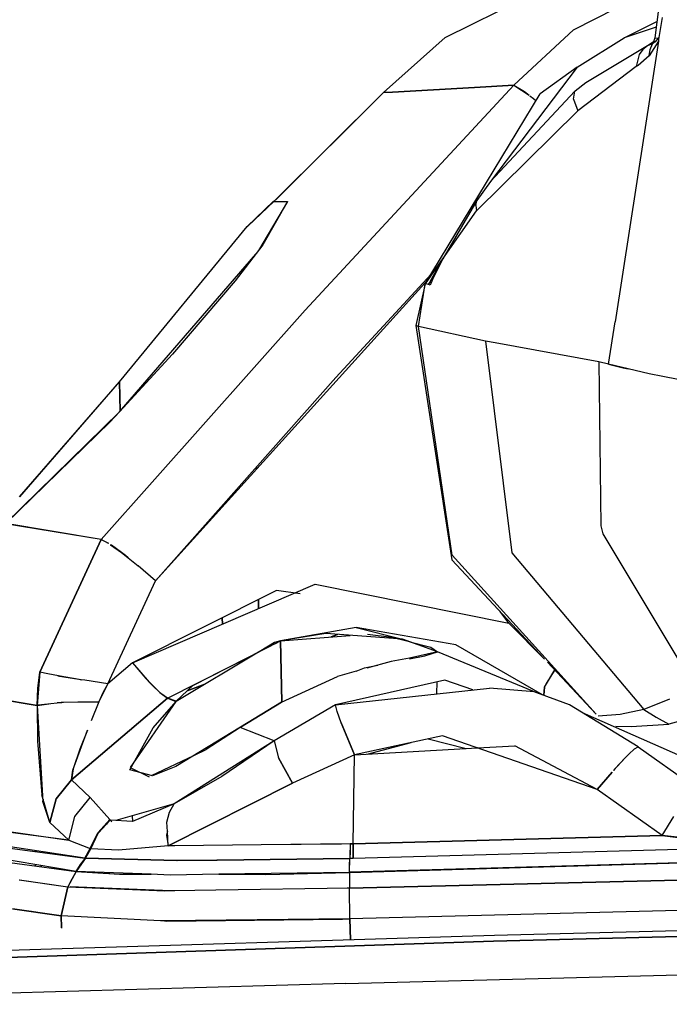
# Model space of a CAD drawing. Units: millimetres. Extents: x 967 to 8813, y -1977 to 2370.
# Drawn here: x 2721 to 2766, y 1022 to 1091 of the extents above; entities that cross this region are included whole.
import ezdxf

# ---------------------------------------------------------------- set-up
doc = ezdxf.new("R2010")
doc.units = ezdxf.units.MM
doc.layers.add('TFR-TRI', color=7, linetype='CONTINUOUS', true_color=0xffffff)

msp = doc.modelspace()

# ---------------------------------------------------------------- linework, layer by layer
at = {"layer": 'TFR-TRI', "color": 18, "linetype": 'CONTINUOUS'}
for p, q in [((2759.786926, 1089.868408), (2765.120911, 1092.58374)), ((2750.85968, 1089.324463), (2756.407288, 1092.092529)), ((2750.859924, 1089.324463), (2756.407043, 1092.093506)), ((2765.721008, 1091.477295), (2765.441956, 1089.303955)), ((2763.306702, 1089.294678), (2765.588684, 1090.44751)), ((2765.94342, 1090.713135), (2765.835266, 1090.017334)), ((2765.94342, 1090.713135), (2765.835266, 1090.017334)), ((2755.629456, 1086.005127), (2759.786926, 1089.868408)), ((2765.53717, 1090.045654), (2763.306702, 1089.294678)), ((2765.835266, 1090.017334), (2765.727112, 1089.322021)), ((2765.835266, 1090.017334), (2765.727112, 1089.322021)), ((2750.859924, 1089.324463), (2746.564514, 1085.490479)), ((2746.564514, 1085.490479), (2750.85968, 1089.324463)), ((2760.042786, 1087.273682), (2763.306702, 1089.294678)), ((2765.690491, 1089.084717), (2762.676086, 1069.549561)), ((2765.690491, 1089.084717), (2762.676086, 1069.549561)), ((2765.345276, 1089.015869), (2764.923645, 1088.756104)), ((2765.345276, 1089.015869), (2764.923645, 1088.756104)), ((2765.281555, 1088.895264), (2764.923645, 1088.756104)), ((2765.281555, 1088.895264), (2764.923645, 1088.756104)), ((2765.690491, 1089.084717), (2765.053772, 1088.049561)), ((2765.690491, 1089.084717), (2765.053772, 1088.049561)), ((2765.111145, 1088.494873), (2765.281555, 1088.895264)), ((2765.111145, 1088.494873), (2765.281555, 1088.895264)), ((2765.384338, 1089.090576), (2765.281555, 1088.895264)), ((2765.461975, 1089.0271), (2765.281555, 1088.895264)), ((2765.461975, 1089.0271), (2765.281555, 1088.895264)), ((2765.441956, 1089.303955), (2765.384338, 1089.090576)), ((2765.441956, 1089.303955), (2765.671204, 1089.275635)), ((2765.441956, 1089.303955), (2765.671204, 1089.275635)), ((2765.671204, 1089.275635), (2765.461975, 1089.0271)), ((2765.671204, 1089.275635), (2765.461975, 1089.0271)), ((2765.671204, 1089.275635), (2765.727112, 1089.322021)), ((2765.671204, 1089.275635), (2765.727112, 1089.322021)), ((2765.671204, 1089.275635), (2765.690491, 1089.084717)), ((2765.671204, 1089.275635), (2765.690491, 1089.084717)), ((2765.709045, 1089.202881), (2765.690491, 1089.084717)), ((2765.709045, 1089.202881), (2765.690491, 1089.084717)), ((2765.727112, 1089.322021), (2765.709045, 1089.202881)), ((2765.727112, 1089.322021), (2765.709045, 1089.202881)), ((2764.923645, 1088.756104), (2760.634583, 1086.176025)), ((2764.923645, 1088.756104), (2760.634583, 1086.176025)), ((2764.620911, 1088.503174), (2764.365051, 1088.144287)), ((2764.620911, 1088.503174), (2764.365051, 1088.144287)), ((2764.923645, 1088.756104), (2764.620911, 1088.503174)), ((2764.923645, 1088.756104), (2764.620911, 1088.503174)), ((2765.053772, 1088.049561), (2765.111145, 1088.494873)), ((2765.053772, 1088.049561), (2765.111145, 1088.494873)), ((2764.365051, 1088.144287), (2764.146545, 1087.300537)), ((2764.365051, 1088.144287), (2764.146545, 1087.300537)), ((2765.053772, 1088.049561), (2764.292297, 1087.383545)), ((2765.053772, 1088.049561), (2764.292297, 1087.383545)), ((2760.042786, 1087.273682), (2754.010315, 1079.311279)), ((2760.042786, 1087.273682), (2757.466125, 1085.400146)), ((2764.146545, 1087.300537), (2760.078186, 1084.229248)), ((2764.146545, 1087.300537), (2760.078186, 1084.229248)), ((2764.292297, 1087.383545), (2764.146545, 1087.300537)), ((2764.292297, 1087.383545), (2764.146545, 1087.300537)), ((2760.634583, 1086.176025), (2759.896057, 1085.599854)), ((2760.634583, 1086.176025), (2759.896057, 1085.599854)), ((2746.564514, 1085.490479), (2738.96759, 1077.936279)), ((2739.078918, 1078.038818), (2746.564514, 1085.490479)), ((2755.629456, 1086.005127), (2741.122375, 1070.348389)), ((2747.199524, 1085.526123), (2746.564514, 1085.490479)), ((2746.564514, 1085.490479), (2747.199524, 1085.526123)), ((2752.907532, 1085.85083), (2747.201233, 1085.526123)), ((2747.201233, 1085.526123), (2752.907532, 1085.85083)), ((2755.629456, 1086.005127), (2752.908264, 1085.85083)), ((2752.908264, 1085.85083), (2755.629456, 1086.005127)), ((2759.89093, 1085.595459), (2754.010315, 1079.311279)), ((2759.89093, 1085.595459), (2754.010315, 1079.311279)), ((2755.629456, 1086.005127), (2756.383606, 1085.565674)), ((2755.629456, 1086.005127), (2756.693665, 1085.320557)), ((2756.383606, 1085.565674), (2756.693665, 1085.320557)), ((2759.79303, 1085.039795), (2759.89093, 1085.595459)), ((2759.79303, 1085.039795), (2759.89093, 1085.595459)), ((2759.896057, 1085.599854), (2759.89093, 1085.595459)), ((2759.896057, 1085.599854), (2759.89093, 1085.595459)), ((2749.476868, 1072.188721), (2757.466125, 1085.400146)), ((2756.75592, 1085.27124), (2757.005676, 1085.073486)), ((2756.761536, 1085.276611), (2757.009338, 1085.077393)), ((2757.009338, 1085.077393), (2757.182434, 1084.930908)), ((2757.122375, 1084.981201), (2757.183655, 1084.93335)), ((2759.79303, 1085.039795), (2760.078186, 1084.229248)), ((2759.79303, 1085.039795), (2760.078186, 1084.229248)), ((2760.078186, 1084.229248), (2753.05011, 1077.271729)), ((2760.078186, 1084.229248), (2753.05011, 1077.271729)), ((2754.010315, 1079.311279), (2753.070862, 1077.980225)), ((2737.10675, 1076.186279), (2738.921692, 1077.935303)), ((2738.96759, 1077.936279), (2737.144836, 1076.188232)), ((2739.904358, 1077.921143), (2737.888977, 1074.514404)), ((2739.904358, 1077.921143), (2738.180481, 1074.891846)), ((2738.921692, 1077.935303), (2739.904358, 1077.921143)), ((2738.927063, 1077.887451), (2739.904358, 1077.921143)), ((2753.070862, 1077.980225), (2750.703674, 1073.931885)), ((2753.005432, 1077.644775), (2753.070862, 1077.980225)), ((2753.005432, 1077.644775), (2753.070862, 1077.980225)), ((2750.703674, 1073.931885), (2753.05011, 1077.271729)), ((2750.703674, 1073.931885), (2753.05011, 1077.271729)), ((2753.005432, 1077.644775), (2753.05011, 1077.271729)), ((2753.005432, 1077.644775), (2753.05011, 1077.271729)), ((2728.215393, 1065.374268), (2737.10675, 1076.186279)), ((2737.10553, 1076.140381), (2737.144836, 1076.188232)), ((2738.180481, 1074.891846), (2736.253479, 1072.398193)), ((2728.216125, 1063.265869), (2737.689758, 1074.25708)), ((2750.733704, 1073.983154), (2749.476868, 1072.188721)), ((2750.733704, 1073.983154), (2749.476868, 1072.188721)), ((2749.818665, 1072.351807), (2750.703674, 1073.931885)), ((2750.703674, 1073.931885), (2749.978821, 1072.480713)), ((2750.703674, 1073.931885), (2749.978821, 1072.480713)), ((2730.722229, 1051.510986), (2749.647766, 1072.471436)), ((2749.882141, 1072.858643), (2743.267395, 1065.669678)), ((2749.978821, 1072.480713), (2749.826721, 1072.101318)), ((2749.978821, 1072.480713), (2749.826721, 1072.101318)), ((2736.253479, 1072.398193), (2731.90509, 1067.295166)), ((2749.476868, 1072.188721), (2748.816223, 1069.282959)), ((2749.01886, 1069.224854), (2749.476868, 1072.188721)), ((2749.01886, 1069.224854), (2749.476868, 1072.188721)), ((2749.686829, 1072.146729), (2749.476868, 1072.188721)), ((2749.604065, 1072.156982), (2749.476868, 1072.188721)), ((2749.604065, 1072.156982), (2749.476868, 1072.188721)), ((2749.686829, 1072.146729), (2749.476868, 1072.188721)), ((2749.701477, 1072.132568), (2749.604065, 1072.156982)), ((2749.701477, 1072.132568), (2749.604065, 1072.156982)), ((2749.818665, 1072.351807), (2749.686829, 1072.146729)), ((2749.701477, 1072.132568), (2749.686829, 1072.146729)), ((2749.701477, 1072.132568), (2749.686829, 1072.146729)), ((2749.818665, 1072.351807), (2749.701477, 1072.132568)), ((2749.818665, 1072.351807), (2749.701477, 1072.132568)), ((2749.826721, 1072.101318), (2749.701477, 1072.132568)), ((2749.826721, 1072.101318), (2749.701477, 1072.132568)), ((2741.122375, 1070.348389), (2726.943665, 1054.382568)), ((2749.01886, 1069.224854), (2748.816223, 1069.282959)), ((2749.01886, 1069.224854), (2748.816223, 1069.282959)), ((2748.816223, 1069.282959), (2751.317932, 1052.981689)), ((2753.663879, 1068.197021), (2749.01886, 1069.224854)), ((2753.663879, 1068.197021), (2749.01886, 1069.224854)), ((2751.341125, 1053.290283), (2749.01886, 1069.224854)), ((2751.341125, 1053.290283), (2749.01886, 1069.224854)), ((2762.223938, 1066.584717), (2762.676086, 1069.549561)), ((2762.223938, 1066.584717), (2762.676086, 1069.549561)), ((2754.343323, 1068.074951), (2753.663879, 1068.197021)), ((2754.343323, 1068.074951), (2753.663879, 1068.197021)), ((2753.663879, 1068.197021), (2755.506409, 1053.453369)), ((2753.663879, 1068.197021), (2755.506409, 1053.453369)), ((2761.544006, 1066.747803), (2754.343323, 1068.074951)), ((2761.544006, 1066.747803), (2754.343323, 1068.074951)), ((2731.90509, 1067.295166), (2728.216125, 1063.265869)), ((2762.223938, 1066.584717), (2761.544006, 1066.747803)), ((2762.223938, 1066.584717), (2761.544006, 1066.747803)), ((2761.544006, 1066.747803), (2761.692444, 1055.346436)), ((2761.544006, 1066.747803), (2761.692444, 1055.346436)), ((2762.223938, 1066.584717), (2763.253235, 1066.328857)), ((2763.589417, 1066.259033), (2762.223938, 1066.584717)), ((2763.253235, 1066.328857), (2763.589417, 1066.259033)), ((2743.267395, 1065.669678), (2730.722229, 1051.510986)), ((2765.04303, 1065.91333), (2763.589417, 1066.259033)), ((2766.009338, 1065.72583), (2765.04303, 1065.91333)), ((2768.019348, 1065.337158), (2766.010559, 1065.72583)), ((2728.215393, 1065.376709), (2721.24176, 1057.357178)), ((2721.283997, 1057.36792), (2728.215393, 1065.374268)), ((2728.305725, 1065.481689), (2728.215393, 1065.376709)), ((2728.215393, 1065.374268), (2728.256897, 1063.313232)), ((2728.256897, 1063.313232), (2728.215393, 1065.374268)), ((2728.216125, 1063.265869), (2720.299622, 1055.51001)), ((2727.534241, 1062.545654), (2728.216125, 1063.265869)), ((2720.314514, 1055.50708), (2727.534241, 1062.545654)), ((2737.742737, 1059.434326), (2737.745178, 1059.288818)), ((2737.745178, 1059.288818), (2737.742737, 1059.434326)), ((2735.124084, 1056.385986), (2735.121155, 1056.47583)), ((2735.121155, 1056.47583), (2735.124084, 1056.385986)), ((2726.942932, 1054.383057), (2720.276917, 1055.476318)), ((2726.943665, 1054.382568), (2720.314514, 1055.50708)), ((2761.692444, 1055.346436), (2761.820862, 1054.786865)), ((2761.692444, 1055.346436), (2761.820862, 1054.786865)), ((2761.820862, 1054.786865), (2768.292297, 1043.978271)), ((2761.820862, 1054.786865), (2768.292297, 1043.978271)), ((2722.671204, 1045.16626), (2726.943665, 1054.382568)), ((2726.942688, 1054.382568), (2722.671204, 1045.16626)), ((2726.238098, 1054.498779), (2726.241272, 1054.501221)), ((2726.241272, 1054.501221), (2726.238586, 1054.498291)), ((2726.943665, 1054.382568), (2727.452698, 1054.127686)), ((2727.444397, 1054.109131), (2726.943665, 1054.382568)), ((2727.65387, 1053.994873), (2727.590393, 1054.029541)), ((2727.590393, 1054.029541), (2728.356262, 1053.487061)), ((2727.609924, 1054.018799), (2727.608215, 1054.016846)), ((2727.608215, 1054.016846), (2727.609924, 1054.018799)), ((2728.356262, 1053.487061), (2727.65387, 1053.994873)), ((2727.93512, 1053.791748), (2727.931702, 1053.787842)), ((2727.935364, 1053.79126), (2727.93219, 1053.787354)), ((2728.624573, 1053.280518), (2728.356262, 1053.487061)), ((2728.356262, 1053.487061), (2728.81012, 1053.123779)), ((2728.81012, 1053.123779), (2728.624573, 1053.280518)), ((2751.341125, 1053.290283), (2761.354065, 1042.244385)), ((2751.341125, 1053.290283), (2761.354065, 1042.244385)), ((2755.506409, 1053.453369), (2764.685608, 1042.559814)), ((2755.506409, 1053.453369), (2764.685608, 1042.559814)), ((2728.81012, 1053.123779), (2729.508362, 1052.565186)), ((2730.722229, 1051.510986), (2729.508362, 1052.565186)), ((2751.317932, 1052.981689), (2757.77179, 1046.073486)), ((2726.022522, 1052.397217), (2726.023254, 1052.396729)), ((2726.02301, 1052.398193), (2726.023743, 1052.398193)), ((2727.396057, 1044.343506), (2730.722229, 1051.510986)), ((2727.396057, 1044.343506), (2730.722229, 1051.510986)), ((2729.114319, 1045.80542), (2741.831848, 1051.291748)), ((2741.831848, 1051.291748), (2755.284973, 1048.577393)), ((2739.132874, 1050.842529), (2729.114319, 1045.80542)), ((2740.778137, 1050.611572), (2739.132874, 1050.842529)), ((2737.890686, 1049.591064), (2737.881409, 1050.213135)), ((2737.881409, 1050.213135), (2737.890686, 1049.591064)), ((2755.284973, 1048.577393), (2754.68219, 1049.380615)), ((2755.284973, 1048.577393), (2754.68219, 1049.380615)), ((2754.827942, 1049.186768), (2754.992737, 1049.048096)), ((2735.363098, 1048.947021), (2735.377258, 1048.50708)), ((2735.377258, 1048.50708), (2735.363098, 1048.947021)), ((2757.77179, 1046.073486), (2755.284973, 1048.577393)), ((2755.284973, 1048.577393), (2757.77179, 1046.073486)), ((2744.667786, 1048.260986), (2739.424622, 1047.341064)), ((2742.565979, 1047.8396), (2739.424622, 1047.341064)), ((2747.90802, 1047.454346), (2742.565979, 1047.8396)), ((2742.947815, 1047.616455), (2743.386047, 1047.780029)), ((2743.386292, 1047.780029), (2742.948059, 1047.616455)), ((2744.668518, 1048.260498), (2744.66803, 1048.260986)), ((2744.66803, 1048.260986), (2747.90802, 1047.454346)), ((2751.611877, 1047.067139), (2744.669495, 1048.260498)), ((2745.472717, 1047.813232), (2747.154114, 1047.598877)), ((2733.313049, 1044.227295), (2739.424622, 1047.341064)), ((2739.004944, 1047.227783), (2737.91925, 1046.576904)), ((2739.424622, 1047.341064), (2739.004944, 1047.227783)), ((2739.013733, 1047.132568), (2739.424622, 1047.341064)), ((2739.424622, 1047.341064), (2744.251526, 1047.717529)), ((2739.424622, 1047.341064), (2739.510315, 1043.098877)), ((2739.510315, 1043.098877), (2739.424622, 1047.341064)), ((2747.154114, 1047.598877), (2748.282043, 1047.304443)), ((2750.334778, 1046.571533), (2747.90802, 1047.454346)), ((2748.414368, 1047.270264), (2749.864807, 1046.891846)), ((2731.566223, 1043.35083), (2737.91925, 1046.576904)), ((2737.891174, 1046.559814), (2732.14801, 1043.115967)), ((2750.334778, 1046.571533), (2748.379211, 1046.133057)), ((2749.445618, 1046.297119), (2750.334778, 1046.571533)), ((2749.864807, 1046.891846), (2750.334778, 1046.571533)), ((2757.357483, 1043.678955), (2750.334778, 1046.571533)), ((2757.636047, 1043.577881), (2751.611877, 1047.067139)), ((2729.114319, 1045.80542), (2727.396057, 1044.343506)), ((2729.114319, 1045.80542), (2727.396057, 1044.343506)), ((2729.114319, 1045.80542), (2730.285217, 1044.470459)), ((2729.114319, 1045.80542), (2730.048401, 1044.723877)), ((2747.119446, 1045.904053), (2745.428284, 1045.427002)), ((2748.379211, 1046.133057), (2747.119446, 1045.904053)), ((2748.386047, 1046.083252), (2749.445618, 1046.297119)), ((2757.988342, 1045.842529), (2761.34552, 1042.249268)), ((2722.671204, 1045.16626), (2722.481262, 1042.843506)), ((2722.534729, 1044.015869), (2722.671204, 1045.16626)), ((2723.245178, 1045.036865), (2722.671204, 1045.16626)), ((2724.351868, 1044.83374), (2723.245178, 1045.036865)), ((2744.681458, 1045.216553), (2743.377014, 1044.848389)), ((2744.681458, 1045.216553), (2745.258606, 1045.452881)), ((2745.258606, 1045.452881), (2746.175842, 1045.637451)), ((2757.763, 1044.122314), (2758.48053, 1045.315674)), ((2758.480042, 1045.316162), (2757.879944, 1044.365967)), ((2723.930481, 1044.911377), (2724.046204, 1044.887939)), ((2724.046204, 1044.887939), (2724.351868, 1044.83374)), ((2725.561829, 1044.631592), (2724.351868, 1044.83374)), ((2724.351868, 1044.83374), (2725.380432, 1044.6604)), ((2725.380432, 1044.6604), (2725.561829, 1044.631592)), ((2725.813538, 1044.5896), (2725.561829, 1044.631592)), ((2727.396057, 1044.343506), (2725.813538, 1044.5896)), ((2727.396057, 1044.343506), (2726.782043, 1043.099365)), ((2727.396057, 1044.343506), (2727.0672, 1043.718994)), ((2730.048401, 1044.723877), (2731.027649, 1043.743408)), ((2730.285217, 1044.470459), (2730.661194, 1044.087158)), ((2739.471497, 1043.080811), (2743.377014, 1044.848389)), ((2750.831604, 1044.599854), (2743.232483, 1042.876221)), ((2750.291565, 1043.64917), (2750.303772, 1044.479736)), ((2752.789124, 1043.923096), (2750.831604, 1044.599854)), ((2757.879944, 1044.365967), (2757.763, 1044.122314)), ((2722.481262, 1042.843506), (2715.274231, 1044.031494)), ((2715.274719, 1044.031494), (2722.481262, 1042.843506)), ((2722.481262, 1042.843506), (2722.534729, 1044.015869)), ((2727.0672, 1043.718994), (2726.782043, 1043.099365)), ((2731.171204, 1043.620361), (2730.661194, 1044.087158)), ((2731.027649, 1043.743408), (2731.566223, 1043.35083)), ((2732.16217, 1043.131592), (2733.313049, 1044.227295)), ((2732.928528, 1043.861572), (2734.160706, 1044.322998)), ((2734.160461, 1044.322998), (2732.928528, 1043.861572)), ((2743.232483, 1042.876221), (2753.951721, 1044.050049)), ((2757.043518, 1043.793213), (2753.951721, 1044.050049)), ((2759.50885, 1042.895752), (2757.043518, 1043.793213)), ((2757.763, 1044.122314), (2757.717102, 1043.548096)), ((2757.717102, 1043.548096), (2757.763, 1044.122314)), ((2722.571838, 1042.876221), (2723.87262, 1043.020752)), ((2723.88092, 1043.036865), (2724.197327, 1043.054443)), ((2724.155334, 1043.052002), (2724.172424, 1043.053955)), ((2724.332092, 1043.056885), (2724.172424, 1043.053955)), ((2724.331848, 1043.061768), (2725.325989, 1043.093994)), ((2731.566223, 1043.35083), (2724.875793, 1037.658447)), ((2724.875793, 1037.658447), (2731.566223, 1043.35083)), ((2725.325989, 1043.093994), (2726.781799, 1043.099365)), ((2726.781799, 1043.099365), (2726.256653, 1041.781982)), ((2726.782043, 1043.099365), (2726.773254, 1043.099365)), ((2726.777649, 1043.088623), (2726.782043, 1043.099365)), ((2732.134338, 1043.121826), (2728.950989, 1038.5271)), ((2730.553772, 1041.2854), (2732.14801, 1043.115967)), ((2731.566223, 1043.35083), (2731.171204, 1043.620361)), ((2731.566223, 1043.35083), (2732.134338, 1043.121826)), ((2732.16217, 1043.131592), (2731.566223, 1043.35083)), ((2739.471497, 1043.080811), (2736.631653, 1041.327881)), ((2736.632874, 1041.324951), (2739.471497, 1043.080811)), ((2766.471497, 1043.272217), (2764.685608, 1042.559814)), ((2766.471497, 1043.272217), (2764.685608, 1042.559814)), ((2722.481262, 1042.843506), (2723.313782, 1042.95874)), ((2722.481262, 1042.843506), (2722.571838, 1042.876221)), ((2722.481262, 1042.843506), (2722.887024, 1036.147217)), ((2722.481262, 1042.843506), (2722.517883, 1040.346436)), ((2722.664612, 1042.868896), (2722.6651, 1042.886475)), ((2722.664612, 1042.868896), (2722.6651, 1042.886475)), ((2723.094788, 1042.928467), (2723.095032, 1042.934326)), ((2723.095032, 1042.934326), (2723.094788, 1042.928467)), ((2743.232483, 1042.876221), (2738.962219, 1040.367432)), ((2743.232483, 1042.876221), (2738.962219, 1040.367432)), ((2743.355286, 1042.422119), (2743.232483, 1042.876221)), ((2743.638245, 1041.63501), (2743.355286, 1042.422119)), ((2764.279602, 1039.950928), (2759.50885, 1042.895752)), ((2760.399963, 1042.345947), (2769.082092, 1038.510986)), ((2764.685608, 1042.559814), (2763.036438, 1042.21167)), ((2764.685608, 1042.559814), (2763.036438, 1042.21167)), ((2764.685608, 1042.559814), (2765.545715, 1042.034424)), ((2764.685608, 1042.559814), (2765.545715, 1042.034424)), ((2744.556458, 1039.4021), (2743.638245, 1041.63501)), ((2743.638245, 1041.63501), (2744.556458, 1039.4021)), ((2763.036438, 1042.21167), (2761.499573, 1042.084229)), ((2763.036438, 1042.21167), (2761.499573, 1042.084229)), ((2765.545715, 1042.034424), (2766.426819, 1041.546631)), ((2765.545715, 1042.034424), (2766.426819, 1041.546631)), ((2769.071594, 1042.281494), (2766.426819, 1041.546631)), ((2724.982727, 1038.331299), (2725.996887, 1041.130615)), ((2725.996887, 1041.130615), (2725.462463, 1039.789795)), ((2728.936584, 1038.37085), (2730.553772, 1041.2854)), ((2736.631653, 1041.327881), (2732.144104, 1038.60376)), ((2736.615295, 1041.314209), (2734.246887, 1039.770752)), ((2736.615295, 1041.314209), (2736.631165, 1041.323975)), ((2738.962219, 1040.367432), (2736.615295, 1041.314209)), ((2738.962219, 1040.367432), (2736.615295, 1041.314209)), ((2762.731995, 1041.388428), (2763.792297, 1041.366455)), ((2763.792297, 1041.366455), (2766.426819, 1041.546631)), ((2722.517883, 1040.346436), (2722.812805, 1036.611572)), ((2738.962219, 1040.367432), (2732.027161, 1035.998291)), ((2738.962219, 1040.367432), (2735.331116, 1037.901123)), ((2738.962219, 1040.367432), (2739.268616, 1039.205322)), ((2738.962219, 1040.367432), (2739.268616, 1039.205322)), ((2750.690002, 1040.734619), (2744.556458, 1039.4021)), ((2745.445374, 1039.452881), (2748.50177, 1040.259521)), ((2749.686584, 1040.516846), (2752.327454, 1039.846436)), ((2761.433167, 1036.983643), (2750.690002, 1040.734619)), ((2725.462463, 1039.789795), (2725.007141, 1038.419189)), ((2733.39801, 1039.36499), (2734.246887, 1039.770752)), ((2744.556458, 1039.4021), (2753.106506, 1039.890869)), ((2753.105042, 1039.891357), (2753.063293, 1039.888916)), ((2753.106506, 1039.890869), (2755.715393, 1040.040283)), ((2761.433167, 1036.983643), (2755.715393, 1040.040283)), ((2763.646545, 1039.459229), (2764.019592, 1039.81958)), ((2764.019592, 1039.81958), (2764.279602, 1039.950928)), ((2764.279602, 1039.950928), (2768.304016, 1037.113525)), ((2764.279602, 1039.950928), (2768.304016, 1037.113525)), ((2730.45343, 1037.956787), (2733.39801, 1039.36499)), ((2739.268616, 1039.205322), (2740.257141, 1037.442627)), ((2740.257141, 1037.442627), (2739.268616, 1039.205322)), ((2744.556458, 1039.4021), (2740.257141, 1037.442627)), ((2744.556458, 1039.4021), (2740.257141, 1037.442627)), ((2744.469055, 1033.206299), (2744.556458, 1039.4021)), ((2744.469055, 1033.206299), (2744.556458, 1039.4021)), ((2762.5755, 1038.320068), (2763.380676, 1039.203369)), ((2763.370911, 1039.193115), (2762.670227, 1038.430908)), ((2763.581848, 1039.409424), (2763.370911, 1039.193115)), ((2763.380676, 1039.203369), (2763.646545, 1039.459229)), ((2763.646545, 1039.459229), (2763.581848, 1039.409424)), ((2725.007141, 1038.419189), (2724.875793, 1037.658447)), ((2724.875793, 1037.658447), (2724.982727, 1038.331299)), ((2730.521301, 1037.938232), (2728.936584, 1038.37085)), ((2728.950989, 1038.5271), (2730.269836, 1037.868896)), ((2732.144104, 1038.60376), (2730.521301, 1037.938232)), ((2761.433167, 1036.983643), (2762.468323, 1038.202393)), ((2762.472473, 1038.199951), (2761.433167, 1036.983643)), ((2762.670227, 1038.430908), (2762.5755, 1038.320068)), ((2723.80719, 1036.330811), (2724.875793, 1037.658447)), ((2724.875793, 1037.658447), (2723.80719, 1036.330811)), ((2724.875793, 1037.658447), (2726.187073, 1036.437256)), ((2726.187073, 1036.437256), (2724.875793, 1037.658447)), ((2735.331116, 1037.901123), (2732.027161, 1035.998291)), ((2731.603821, 1033.071045), (2740.257141, 1037.442627)), ((2740.257141, 1037.442627), (2731.603821, 1033.071045)), ((2765.957336, 1033.788818), (2761.433167, 1036.983643)), ((2765.957336, 1033.788818), (2761.433167, 1036.983643)), ((2723.375793, 1034.692627), (2722.812805, 1036.611572)), ((2723.375793, 1034.692627), (2722.887024, 1036.147217)), ((2722.900208, 1036.314209), (2722.894592, 1036.125244)), ((2722.894592, 1036.125244), (2722.900208, 1036.313721)), ((2723.80719, 1036.330811), (2723.375793, 1034.692627)), ((2723.375793, 1034.692627), (2723.80719, 1036.330811)), ((2725.118469, 1035.109131), (2726.187073, 1036.437256)), ((2725.118469, 1035.109131), (2726.187073, 1036.437256)), ((2727.541809, 1034.895752), (2726.187073, 1036.437256)), ((2726.187073, 1036.437256), (2727.541809, 1034.895752)), ((2732.027161, 1035.998291), (2727.952454, 1034.828857)), ((2732.027161, 1035.998291), (2729.128235, 1034.764404)), ((2731.7005, 1035.418701), (2732.027161, 1035.998291)), ((2724.687317, 1033.471436), (2725.118469, 1035.109131)), ((2724.687317, 1033.471436), (2725.118469, 1035.109131)), ((2727.541809, 1034.895752), (2726.700745, 1033.987061)), ((2726.743713, 1033.947021), (2727.5755, 1034.849365)), ((2727.330872, 1034.58374), (2727.541809, 1034.895752)), ((2727.5755, 1034.849365), (2727.541809, 1034.895752)), ((2727.541809, 1034.895752), (2727.575012, 1034.849365)), ((2727.572083, 1034.845459), (2727.575012, 1034.849365)), ((2729.128235, 1034.764404), (2727.5755, 1034.849365)), ((2727.678772, 1034.749756), (2727.5755, 1034.849365)), ((2727.955627, 1034.829346), (2727.954651, 1034.828857)), ((2727.954651, 1034.828857), (2727.955627, 1034.829346)), ((2729.134338, 1034.766846), (2729.11261, 1035.161377)), ((2731.516174, 1034.712158), (2731.7005, 1035.418701)), ((2765.957336, 1033.788818), (2766.774963, 1035.112549)), ((2765.957336, 1033.788818), (2766.774963, 1035.112549)), ((2724.687317, 1033.471436), (2719.367249, 1034.171631)), ((2719.637024, 1034.19165), (2724.687317, 1033.471436)), ((2724.687317, 1033.471436), (2723.375793, 1034.692627)), ((2724.687317, 1033.471436), (2723.375793, 1034.692627)), ((2726.844299, 1034.056396), (2726.846741, 1034.144775)), ((2726.846741, 1034.144775), (2726.844299, 1034.056396)), ((2727.30011, 1034.63501), (2727.340149, 1034.597412)), ((2727.30011, 1034.63501), (2727.340149, 1034.597412)), ((2731.550598, 1034.068115), (2731.489563, 1033.821045)), ((2731.550598, 1034.068115), (2731.516174, 1034.712158)), ((2731.603821, 1033.071045), (2731.550598, 1034.068115)), ((2714.164124, 1033.783936), (2725.803284, 1032.211182)), ((2724.687317, 1033.471436), (2726.175354, 1032.874268)), ((2724.687317, 1033.471436), (2726.175354, 1032.874268)), ((2726.175354, 1032.874268), (2726.700745, 1033.987061)), ((2726.224426, 1032.857178), (2726.743713, 1033.947021)), ((2731.489563, 1033.821045), (2731.603821, 1033.071045)), ((2731.520569, 1033.61792), (2731.575012, 1033.612549)), ((2765.957336, 1033.788818), (2744.469055, 1033.206299)), ((2744.469055, 1033.206299), (2765.957336, 1033.788818)), ((2765.957336, 1033.788818), (2769.71637, 1033.321533)), ((2772.90509, 1033.031006), (2765.957336, 1033.788818)), ((2713.375549, 1032.887939), (2725.198303, 1031.295654)), ((2725.803284, 1032.211182), (2720.009094, 1033.0979)), ((2722.394836, 1032.671631), (2722.396545, 1032.732178)), ((2722.394836, 1032.671631), (2722.396545, 1032.732178)), ((2725.803772, 1032.211182), (2726.174622, 1032.874268)), ((2725.856262, 1032.204834), (2726.224182, 1032.856689)), ((2725.856995, 1032.203857), (2726.224182, 1032.856689)), ((2726.031067, 1032.518311), (2726.175354, 1032.874268)), ((2726.173889, 1032.874268), (2726.174622, 1032.875244)), ((2726.173889, 1032.874268), (2726.224182, 1032.856689)), ((2726.224182, 1032.856689), (2726.174622, 1032.874268)), ((2726.178528, 1032.880615), (2726.371887, 1033.16626)), ((2726.224182, 1032.856689), (2726.224426, 1032.857178)), ((2726.224182, 1032.856689), (2726.228333, 1032.856689)), ((2728.147522, 1032.766357), (2726.224426, 1032.857178)), ((2731.603821, 1033.071045), (2728.147522, 1032.766357)), ((2732.0672, 1033.069092), (2731.603821, 1033.071045)), ((2731.612366, 1033.071045), (2731.603821, 1033.071045)), ((2738.079895, 1033.134033), (2732.0672, 1033.069092)), ((2744.250793, 1033.200928), (2738.079895, 1033.134033)), ((2743.666565, 1033.188721), (2738.079895, 1033.134033)), ((2742.690491, 1033.178955), (2742.690247, 1033.184326)), ((2742.690491, 1033.178955), (2742.690247, 1033.184326)), ((2743.663879, 1033.19458), (2743.664124, 1033.188721)), ((2743.664368, 1033.19458), (2743.664368, 1033.188721)), ((2744.249817, 1033.200928), (2743.666565, 1033.188721)), ((2744.252014, 1032.919678), (2744.244934, 1032.654541)), ((2744.249817, 1033.200928), (2744.469055, 1033.206299)), ((2744.249817, 1033.200928), (2744.250061, 1032.64917)), ((2744.249817, 1033.200928), (2744.252014, 1032.919678)), ((2744.469055, 1033.206299), (2744.259583, 1033.201416)), ((2773.453918, 1032.990479), (2744.465393, 1032.187744)), ((2773.45929, 1032.988525), (2744.465393, 1032.189697)), ((2744.465393, 1032.189697), (2744.474182, 1032.925049)), ((2744.474182, 1032.925049), (2744.468811, 1033.206299)), ((2744.469055, 1033.206299), (2744.472717, 1032.406494)), ((2725.198303, 1031.295654), (2719.377747, 1032.263916)), ((2722.791321, 1032.618408), (2722.79303, 1032.671631)), ((2722.792786, 1032.671631), (2722.791321, 1032.618408)), ((2725.856506, 1032.203857), (2725.198303, 1031.295654)), ((2725.495667, 1031.773193), (2725.856506, 1032.203857)), ((2725.803284, 1032.211182), (2726.031067, 1032.518311)), ((2725.803284, 1032.211182), (2725.856506, 1032.203857)), ((2725.856262, 1032.204834), (2725.803772, 1032.211182)), ((2725.856506, 1032.203857), (2732.210754, 1032.044189)), ((2732.213684, 1032.044678), (2725.856995, 1032.203857)), ((2726.119202, 1032.670166), (2726.119202, 1032.671143)), ((2726.119202, 1032.671143), (2726.119202, 1032.670166)), ((2726.792053, 1032.18042), (2726.792053, 1032.180908)), ((2726.792053, 1032.180908), (2726.792053, 1032.18042)), ((2732.074768, 1032.047607), (2732.075012, 1032.048096)), ((2732.210754, 1032.044189), (2732.213684, 1032.044678)), ((2732.229309, 1032.044678), (2734.987366, 1032.075928)), ((2734.987366, 1032.075928), (2732.229309, 1032.044189)), ((2744.232727, 1032.181885), (2734.998596, 1032.075928)), ((2734.998596, 1032.076416), (2744.232727, 1032.181885)), ((2744.218079, 1031.729248), (2744.232727, 1032.181885)), ((2744.219055, 1031.226807), (2744.232727, 1032.181885)), ((2773.444397, 1032.056885), (2744.219055, 1031.226807)), ((2744.219788, 1031.224365), (2773.444397, 1032.05835)), ((2744.250061, 1032.64917), (2744.232727, 1032.181885)), ((2744.244934, 1032.64917), (2744.232727, 1032.181396)), ((2744.465393, 1032.188232), (2744.232727, 1032.181396)), ((2744.465393, 1032.187744), (2744.232727, 1032.181885)), ((2744.472717, 1032.406494), (2744.465393, 1032.188232)), ((2744.848694, 1032.199951), (2744.848694, 1032.197998)), ((2744.848694, 1032.199951), (2744.848694, 1032.197998)), ((2722.368713, 1031.676514), (2722.371155, 1031.765869)), ((2722.368713, 1031.676514), (2722.371155, 1031.765869)), ((2722.762024, 1031.623779), (2722.764465, 1031.700439)), ((2722.764221, 1031.700439), (2722.762024, 1031.623779)), ((2725.198303, 1031.295654), (2725.495667, 1031.773193)), ((2744.210266, 1031.223877), (2744.218079, 1031.729248)), ((2760.88678, 1031.699951), (2760.88678, 1031.700439)), ((2760.88678, 1031.699951), (2760.88678, 1031.700439)), ((2761.24884, 1031.710205), (2761.248596, 1031.710693)), ((2761.248596, 1031.710693), (2761.24884, 1031.710205)), ((2721.252014, 1030.695557), (2724.629944, 1030.223877)), ((2721.252502, 1030.695068), (2724.630188, 1030.224854)), ((2725.198303, 1031.295654), (2724.630188, 1030.224854)), ((2724.914124, 1030.76001), (2724.63385, 1030.223877)), ((2725.198303, 1031.295654), (2724.914124, 1030.76001)), ((2730.426575, 1031.089111), (2725.198303, 1031.295654)), ((2725.198303, 1031.295654), (2728.223206, 1031.089111)), ((2726.079163, 1031.235596), (2726.079895, 1031.260498)), ((2726.079895, 1031.260498), (2726.079163, 1031.235596)), ((2726.765686, 1031.233643), (2726.764221, 1031.188721)), ((2726.764221, 1031.188721), (2726.765686, 1031.233643)), ((2727.50592, 1031.204346), (2727.505188, 1031.137939)), ((2727.505188, 1031.137939), (2727.50592, 1031.204346)), ((2728.223206, 1031.089111), (2730.426575, 1031.089111)), ((2731.737366, 1031.036865), (2730.426575, 1031.089111)), ((2735.134827, 1031.087646), (2731.737366, 1031.036865)), ((2744.208557, 1031.223877), (2735.134827, 1031.087646)), ((2735.134827, 1031.087646), (2738.38385, 1031.087158)), ((2738.38385, 1031.087158), (2744.219788, 1031.224365)), ((2742.793762, 1031.190674), (2742.793274, 1031.202881)), ((2742.793762, 1031.190674), (2742.793274, 1031.202881)), ((2743.67511, 1031.216064), (2743.675354, 1031.211182)), ((2743.675842, 1031.216064), (2743.676086, 1031.211182)), ((2744.219788, 1031.224365), (2744.207581, 1030.11792)), ((2744.219788, 1031.224365), (2744.215637, 1030.118896)), ((2744.215637, 1030.11792), (2777.320129, 1030.94458)), ((2777.320374, 1030.943604), (2744.215637, 1030.118896)), ((2744.8797, 1031.24585), (2744.8797, 1031.243408)), ((2744.8797, 1031.24585), (2744.8797, 1031.243408)), ((2722.338684, 1030.543701), (2722.338684, 1030.544189)), ((2722.338684, 1030.543701), (2722.338684, 1030.544189)), ((2724.16217, 1028.207764), (2724.629944, 1030.224854)), ((2724.631897, 1030.223877), (2724.16217, 1028.207764)), ((2724.629944, 1030.224854), (2724.634094, 1030.224365)), ((2724.635803, 1030.224365), (2731.366028, 1029.936768)), ((2731.779846, 1029.942627), (2724.797668, 1030.217041)), ((2726.049622, 1030.168213), (2726.049377, 1030.163818)), ((2726.049377, 1030.163818), (2726.049622, 1030.168213)), ((2726.734924, 1030.140869), (2726.73468, 1030.134521)), ((2726.73468, 1030.134521), (2726.734924, 1030.140869)), ((2727.491028, 1030.102295), (2727.491028, 1030.111084)), ((2727.491272, 1030.111084), (2727.491272, 1030.102295)), ((2731.411194, 1029.956787), (2731.408508, 1029.937256)), ((2731.411194, 1029.956787), (2731.408508, 1029.937256)), ((2734.909973, 1029.977783), (2731.99469, 1029.933838)), ((2744.207581, 1030.11792), (2734.914612, 1029.977783)), ((2744.201233, 1030.117432), (2744.052795, 1030.115967)), ((2744.237366, 1027.986572), (2744.201233, 1030.117432)), ((2744.215637, 1030.11792), (2744.215637, 1030.118896)), ((2744.215637, 1030.118408), (2744.215637, 1030.11792)), ((2744.237854, 1027.986572), (2744.215637, 1030.11792)), ((2760.9505, 1030.5354), (2760.9505, 1030.535889)), ((2760.9505, 1030.5354), (2760.9505, 1030.535889)), ((2761.259583, 1030.543701), (2761.259583, 1030.543213)), ((2761.259583, 1030.543213), (2761.259583, 1030.543701)), ((2763.010315, 1030.587158), (2763.010315, 1030.587646)), ((2763.010315, 1030.587646), (2763.010315, 1030.587158)), ((2731.779846, 1029.942627), (2731.366028, 1029.936768)), ((2731.99469, 1029.933838), (2731.779846, 1029.942627)), ((2732.063782, 1029.946533), (2731.958801, 1029.94458)), ((2724.162903, 1028.207764), (2720.785461, 1028.678467)), ((2720.78717, 1028.678467), (2724.16217, 1028.207764)), ((2777.34137, 1028.827393), (2744.23761, 1027.986572)), ((2777.34137, 1028.827393), (2744.237854, 1027.986572)), ((2754.303528, 1026.844482), (2834.326965, 1028.885986)), ((2754.303528, 1026.844482), (2834.326965, 1028.885986)), ((2722.087219, 1028.497314), (2722.076477, 1028.498291)), ((2731.061584, 1027.843018), (2724.16217, 1028.207764)), ((2724.162903, 1028.207764), (2724.183167, 1027.352295)), ((2724.187561, 1027.352783), (2724.167297, 1028.207764)), ((2744.237366, 1027.986572), (2731.3526, 1027.846436)), ((2731.506653, 1027.838135), (2743.725891, 1027.972412)), ((2742.961731, 1027.964111), (2742.960999, 1027.972412)), ((2742.961731, 1027.964111), (2742.960999, 1027.972412)), ((2743.725891, 1027.972412), (2744.23761, 1027.986572)), ((2744.022522, 1027.984131), (2744.037415, 1027.981201)), ((2744.022522, 1027.984131), (2744.037415, 1027.981201)), ((2744.23761, 1027.986572), (2744.272034, 1026.537842)), ((2744.272034, 1026.537842), (2744.23761, 1027.986572)), ((2754.231018, 1026.436768), (2834.22467, 1028.439697)), ((2834.22467, 1028.439697), (2754.231018, 1026.436768)), ((2762.326721, 1028.446045), (2762.327454, 1028.446045)), ((2762.326721, 1028.446045), (2762.327454, 1028.446045)), ((2763.087708, 1028.465576), (2763.087708, 1028.465088)), ((2763.087708, 1028.465088), (2763.087708, 1028.465576)), ((2731.066467, 1027.843018), (2731.061584, 1027.843018)), ((2731.3526, 1027.846436), (2731.066467, 1027.843018)), ((2731.3526, 1027.846436), (2731.506653, 1027.838135)), ((2692.897034, 1024.965088), (2754.303528, 1026.844482)), ((2692.897034, 1024.965088), (2754.303528, 1026.844482)), ((2754.231018, 1026.436768), (2634.373108, 1022.405518)), ((2634.373108, 1022.405518), (2754.231018, 1026.436768)), ((2743.955627, 1023.495361), (2768.585022, 1024.134521)), ((2743.955627, 1023.495361), (2694.399719, 1022.041748))]:
    msp.add_line(p, q, dxfattribs=at)

doc.saveas('drawing.dxf')
